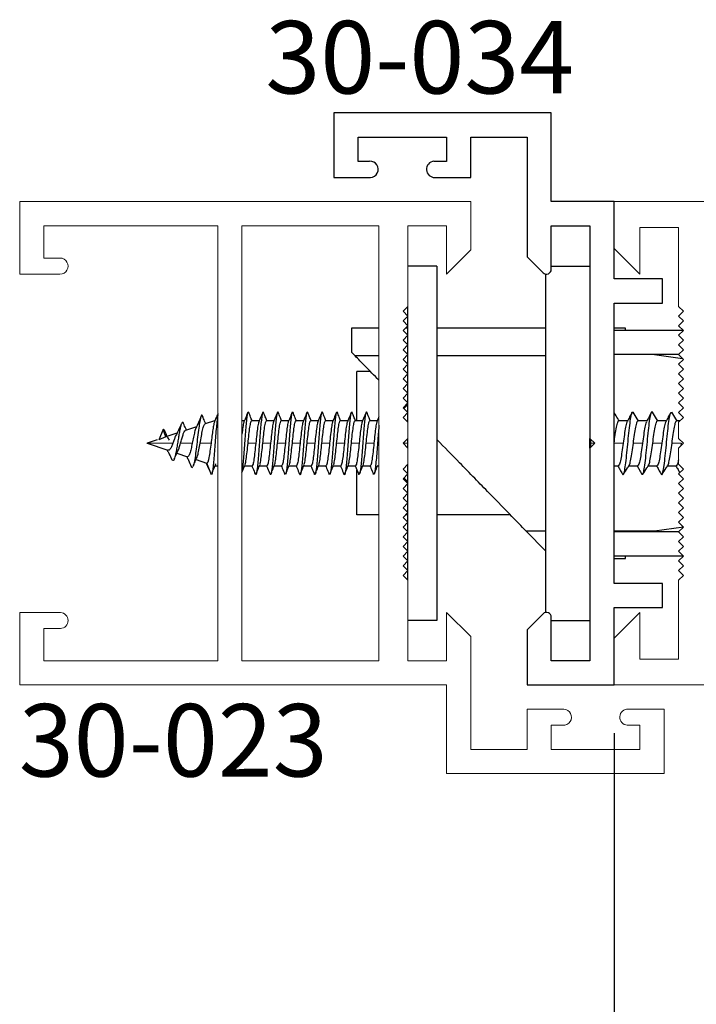
# Paper-space layout 'PG(5)' of a CAD drawing. Units: millimetres. Extents: x 10 to 205, y 4 to 287.
# Drawn here: x 122 to 136, y 201 to 221 of the extents above; entities that cross this region are included whole.
import ezdxf

# ---------------------------------------------------------------- set-up
doc = ezdxf.new("R2010")
doc.units = ezdxf.units.MM
for name, color, linetype in [('COTAS', 8, 'Continuous'), ('GHOST', 9, 'Continuous'), ('TEXTOS_EM_PORTUGUES', 7, 'Continuous')]:
    doc.layers.add(name, color=color, linetype=linetype)
doc.styles.add('SLDTEXTSTYLE0', font='TXT', dxfattribs={"width": 0.7})
doc.dimstyles.new('SLDDIMSTYLE3', dxfattribs={"dimtxt": 2.5, "dimasz": 2, "dimexe": 0, "dimexo": 0.0625, "dimtad": 1, "dimdec": 0, "dimlfac": 3, "dimrnd": 1e-09, "dimzin": 12, "dimdsep": 46, "dimtxsty": 'SLDTEXTSTYLE0', "dimsah": 1, "dimcen": 0.09, "dimadec": 0, "dimazin": 3, "dimtfac": 1, "dimtdec": 0, "dimtofl": 0, "dimtmove": 0, "dimatfit": 3, "dimfxl": 1, "dimfrac": 2, "dimtolj": 1, "dimtzin": 12, "dimarcsym": 0})

# ---------------------------------------------------------------- blocks, each defined once
blk = doc.blocks.new('_D_73')
at = {"layer": 'COTAS'}
for p, q in [((133.831, 206.481), (133.831, 180.571)), ((142.565, 200.264), (142.565, 180.571)), ((142.565, 181.571), (133.831, 181.571))]:
    blk.add_line(p, q, dxfattribs=at)
for points in [[(133.831, 181.571), (135.831, 181.221), (135.831, 181.921)], [(142.565, 181.571), (140.565, 181.921), (140.565, 181.221)]]:
    blk.add_solid(points, dxfattribs=at)
at = {"layer": 'COTAS', "insert": (136.392, 184.794), "char_height": 2.5, "attachment_point": 1, "style": 'SLDTEXTSTYLE0'}
blk.add_mtext('26', dxfattribs=at)

psp = doc.layouts.new('PG(5)')

# ---------------------------------------------------------------- linework, layer by layer
at = {"color": 7, "linetype": 'Continuous', "lineweight": 25}
for p, q in [((128.031, 219.315), (128.031, 217.981)), ((132.531, 219.315), (128.031, 219.315)), ((132.531, 217.481), (132.531, 219.315)), ((128.531, 218.814), (130.364, 218.814)), ((128.531, 218.314), (128.531, 218.814)), ((130.364, 218.814), (130.364, 218.314)), ((130.864, 218.814), (132.031, 218.814)), ((130.864, 217.981), (130.864, 218.814)), ((132.031, 218.814), (132.031, 216.34)), ((128.769, 218.314), (128.531, 218.314)), ((130.364, 218.314), (130.103, 218.314)), ((128.031, 217.981), (128.789, 217.981)), ((130.122, 217.981), (130.864, 217.981)), ((133.831, 217.481), (132.531, 217.481)), ((133.831, 215.881), (133.831, 217.481)), ((132.531, 216.981), (133.331, 216.981)), ((132.531, 216.081), (132.531, 216.981)), ((133.331, 216.981), (133.331, 212.581)), ((132.031, 216.34), (132.36, 216.01)), ((130.164, 216.148), (129.564, 216.148)), ((130.164, 216.148), (130.164, 208.814)), ((132.415, 208.98), (132.415, 215.982)), ((132.531, 216.148), (133.331, 216.148)), ((134.831, 215.881), (133.831, 215.881)), ((134.831, 215.381), (134.831, 215.881)), ((133.831, 215.381), (134.831, 215.381)), ((133.831, 209.581), (133.831, 215.381)), ((129.564, 212.914), (129.564, 215.314)), ((128.398, 214.864), (128.398, 214.364)), ((128.964, 214.864), (128.398, 214.864)), ((129.564, 214.864), (129.514, 214.864)), ((132.415, 214.864), (130.164, 214.864)), ((134.065, 214.864), (133.831, 214.864)), ((135.264, 214.814), (133.831, 214.814)), ((134.065, 214.814), (134.065, 214.864)), ((128.398, 214.364), (128.469, 214.291)), ((128.964, 214.291), (128.469, 214.291)), ((129.564, 214.291), (129.54, 214.291)), ((132.415, 214.291), (130.164, 214.291)), ((135.165, 214.314), (133.831, 214.314)), ((134.665, 214.314), (135.243, 214.235)), ((128.509, 212.948), (128.509, 213.964)), ((128.788, 213.964), (128.509, 213.964)), ((126.27, 213.115), (126.259, 213.13)), ((126.575, 213.113), (126.569, 213.13)), ((127.187, 213.115), (127.175, 213.13)), ((127.492, 213.113), (127.486, 213.13)), ((128.103, 213.114), (128.092, 213.131)), ((128.409, 213.113), (128.403, 213.13)), ((129.564, 213.281), (129.48, 213.197)), ((135.015, 213.131), (135.025, 213.111)), ((125.564, 212.948), (125.365, 212.882)), ((125.564, 212.948), (125.564, 212.934)), ((126.18, 212.948), (126.13, 212.948)), ((126.486, 212.948), (126.332, 212.948)), ((126.791, 212.948), (126.637, 212.948)), ((127.097, 212.948), (126.943, 212.948)), ((127.403, 212.948), (127.248, 212.948)), ((127.708, 212.948), (127.554, 212.948)), ((128.014, 212.948), (127.859, 212.948)), ((128.319, 212.948), (128.165, 212.948)), ((128.625, 212.948), (128.471, 212.948)), ((128.93, 212.948), (128.776, 212.948)), ((134.109, 212.948), (133.929, 212.948)), ((134.509, 212.948), (134.328, 212.948)), ((134.909, 212.948), (134.729, 212.948)), ((135.198, 212.948), (135.128, 212.948)), ((124.497, 212.767), (124.409, 212.554)), ((124.554, 212.611), (124.497, 212.767)), ((125.189, 212.823), (124.96, 212.747)), ((124.378, 212.553), (124.165, 212.481)), ((124.554, 212.611), (124.409, 212.554)), ((124.783, 212.687), (124.596, 212.625)), ((129.564, 212.381), (129.564, 212.58)), ((133.331, 212.381), (133.331, 212.581)), ((133.331, 212.581), (133.431, 212.481)), ((133.348, 212.481), (133.348, 212.565)), ((124.164, 212.481), (124.165, 212.481)), ((124.164, 212.481), (124.165, 212.481)), ((124.165, 212.48), (124.596, 212.337)), ((133.431, 212.481), (133.331, 212.381)), ((133.331, 212.381), (133.331, 207.981)), ((133.348, 212.398), (133.348, 212.481)), ((135.217, 212.481), (135.209, 212.426)), ((124.782, 212.275), (125.001, 212.202)), ((125.179, 212.142), (125.399, 212.069)), ((125.497, 211.831), (125.401, 212.069)), ((125.515, 211.878), (125.514, 211.875)), ((125.572, 212.014), (125.631, 212.014)), ((126.185, 212.014), (126.339, 212.014)), ((126.491, 212.014), (126.645, 212.014)), ((126.796, 212.014), (126.95, 212.014)), ((127.102, 212.014), (127.256, 212.014)), ((127.407, 212.014), (127.562, 212.014)), ((127.713, 212.014), (127.867, 212.014)), ((128.019, 212.014), (128.173, 212.014)), ((128.324, 212.014), (128.478, 212.014)), ((128.509, 210.998), (128.509, 211.925)), ((128.63, 212.014), (128.784, 212.014)), ((128.935, 212.014), (128.964, 212.014)), ((129.564, 209.648), (129.564, 212.048)), ((133.831, 212.014), (133.917, 212.014)), ((134.135, 212.014), (134.317, 212.014)), ((134.535, 212.014), (134.717, 212.014)), ((134.935, 212.014), (135.117, 212.014)), ((127.02, 211.834), (127.016, 211.848)), ((127.937, 211.833), (127.932, 211.848)), ((128.854, 211.833), (128.849, 211.848)), ((129.48, 211.764), (129.564, 211.681)), ((134.403, 211.852), (134.413, 211.831)), ((128.964, 210.998), (128.509, 210.998)), ((129.564, 210.998), (129.514, 210.998)), ((131.686, 210.998), (130.164, 210.998)), ((132.005, 210.671), (132.415, 210.251)), ((132.005, 210.671), (132.415, 210.671)), ((134.665, 210.664), (133.831, 210.664)), ((134.065, 210.648), (134.065, 210.664)), ((135.263, 210.747), (134.665, 210.664)), ((135.164, 210.648), (133.831, 210.648)), ((135.264, 210.148), (133.831, 210.148)), ((133.831, 210.098), (134.065, 210.098)), ((134.065, 210.098), (134.065, 210.148)), ((134.831, 209.581), (133.831, 209.581)), ((134.831, 209.081), (134.831, 209.581)), ((133.831, 209.081), (134.831, 209.081)), ((133.831, 207.481), (133.831, 209.081)), ((132.36, 208.952), (132.031, 208.622)), ((132.531, 207.981), (132.531, 208.881)), ((130.164, 208.814), (129.564, 208.814)), ((132.031, 208.622), (132.031, 207.481)), ((132.531, 208.814), (133.331, 208.814)), ((133.331, 207.981), (132.531, 207.981)), ((132.031, 207.481), (133.831, 207.481))]:
    psp.add_line(p, q, dxfattribs=at)
at = {"color": 8, "linetype": 'Continuous', "lineweight": 18}
for p, q in [((124.165, 212.481), (124.7, 212.481)), ((124.859, 212.481), (125.101, 212.481)), ((125.264, 212.481), (125.489, 212.481)), ((126.255, 212.481), (126.416, 212.481)), ((126.561, 212.481), (126.721, 212.481)), ((126.866, 212.481), (127.027, 212.481)), ((127.172, 212.481), (127.332, 212.481)), ((127.477, 212.481), (127.638, 212.481)), ((127.783, 212.481), (127.943, 212.481)), ((128.089, 212.481), (128.249, 212.481)), ((128.394, 212.481), (128.555, 212.481)), ((128.7, 212.481), (128.86, 212.481)), ((129.464, 212.481), (129.564, 212.481)), ((133.348, 212.481), (133.331, 212.481)), ((133.431, 212.481), (133.348, 212.481)), ((134.017, 212.481), (133.831, 212.481)), ((134.417, 212.481), (134.228, 212.481)), ((134.817, 212.481), (134.629, 212.481)), ((135.217, 212.481), (135.028, 212.481))]:
    psp.add_line(p, q, dxfattribs=at)
at = {"color": 7, "linetype": 'Continuous', "lineweight": 25}
for centre, radius, start, end in [((128.781, 218.148), 0.167, 272.8838, 93.9161), ((130.114, 218.148), 0.167, 93.9272, 272.8833), ((132.431, 216.081), 0.1, 225.006, 0.006), ((132.431, 208.881), 0.1, 359.9973, 135.0011)]:
    psp.add_arc(centre, radius, start, end, dxfattribs=at)
for points, knots in [([(128.964, 213.784), (128.866, 213.885), (128.674, 214.081), (128.536, 214.223), (128.469, 214.291)], [0, 0, 0, 0, 0.513497, 1, 1, 1, 1]), ([(126.252, 213.114), (126.249, 213.109), (126.242, 213.095), (126.23, 213.014), (126.216, 212.883), (126.202, 212.717), (126.188, 212.531), (126.174, 212.341), (126.16, 212.161), (126.146, 212.014), (126.136, 211.925), (126.131, 211.902), (126.13, 211.9)], [0, 0, 0, 0, 0.061929, 0.177834, 0.293733, 0.409641, 0.525554, 0.641457, 0.757357, 0.873267, 0.989178, 1, 1, 1, 1]), ([(126.252, 213.121), (126.235, 213.08), (126.208, 213.014), (126.181, 212.95), (126.171, 212.926)], [0, 0, 0, 0, 0.632124, 1, 1, 1, 1]), ([(126.338, 212.948), (126.328, 212.973), (126.305, 213.03), (126.283, 213.087), (126.27, 213.119)], [0, 0, 0, 0, 0.445536, 1, 1, 1, 1]), ([(126.557, 213.116), (126.557, 213.115), (126.551, 213.11), (126.541, 213.048), (126.527, 212.933), (126.512, 212.776), (126.498, 212.595), (126.484, 212.404), (126.47, 212.22), (126.456, 212.058), (126.442, 211.931), (126.428, 211.851), (126.415, 211.821), (126.407, 211.841), (126.404, 211.849)], [0, 0, 0, 0, 0.0170485, 0.1091644, 0.2012869, 0.2934135, 0.3855325, 0.4776489, 0.5697729, 0.6618988, 0.7540166, 0.8461338, 0.9382591, 1, 1, 1, 1]), ([(126.557, 213.12), (126.54, 213.079), (126.514, 213.014), (126.486, 212.949), (126.476, 212.925)], [0, 0, 0, 0, 0.633016, 1, 1, 1, 1]), ([(126.644, 212.948), (126.633, 212.973), (126.61, 213.031), (126.588, 213.088), (126.575, 213.12)], [0, 0, 0, 0, 0.449029, 1, 1, 1, 1]), ([(126.882, 213.115), (126.881, 213.118), (126.875, 213.14), (126.865, 213.131), (126.851, 213.081), (126.837, 212.977), (126.823, 212.832), (126.809, 212.658), (126.795, 212.469), (126.78, 212.281), (126.766, 212.11), (126.752, 211.969), (126.738, 211.873), (126.724, 211.823), (126.715, 211.836), (126.71, 211.842)], [0, 0, 0, 0, 0.0133753, 0.0958263, 0.1782829, 0.2607437, 0.3431979, 0.4256493, 0.5081073, 0.5905675, 0.6730205, 0.7554725, 0.8379317, 0.920391, 1, 1, 1, 1]), ([(126.863, 213.119), (126.846, 213.078), (126.819, 213.013), (126.792, 212.949), (126.782, 212.925)], [0, 0, 0, 0, 0.632437, 1, 1, 1, 1]), ([(126.949, 212.948), (126.939, 212.973), (126.916, 213.03), (126.894, 213.087), (126.881, 213.118)], [0, 0, 0, 0, 0.44592, 1, 1, 1, 1]), ([(127.169, 213.114), (127.166, 213.109), (127.159, 213.095), (127.147, 213.015), (127.133, 212.885), (127.119, 212.719), (127.105, 212.534), (127.091, 212.343), (127.077, 212.165), (127.063, 212.011), (127.048, 211.903), (127.039, 211.847), (127.034, 211.844), (127.034, 211.843)], [0, 0, 0, 0, 0.0543373, 0.1588373, 0.2633331, 0.367837, 0.4723444, 0.5768428, 0.6813393, 0.7858448, 0.8903512, 0.9948482, 1, 1, 1, 1]), ([(127.169, 213.121), (127.152, 213.08), (127.125, 213.014), (127.098, 212.95), (127.088, 212.926)], [0, 0, 0, 0, 0.632124, 1, 1, 1, 1]), ([(127.255, 212.948), (127.245, 212.973), (127.222, 213.03), (127.199, 213.087), (127.187, 213.119)], [0, 0, 0, 0, 0.445536, 1, 1, 1, 1]), ([(127.474, 213.116), (127.473, 213.115), (127.468, 213.11), (127.458, 213.049), (127.443, 212.935), (127.429, 212.778), (127.415, 212.598), (127.401, 212.407), (127.387, 212.223), (127.373, 212.06), (127.359, 211.932), (127.345, 211.852), (127.332, 211.821), (127.324, 211.84), (127.321, 211.848)], [0, 0, 0, 0, 0.015749, 0.107864, 0.199986, 0.292112, 0.38423, 0.476346, 0.56847, 0.660595, 0.752711, 0.844828, 0.936953, 1, 1, 1, 1]), ([(127.474, 213.12), (127.457, 213.079), (127.43, 213.014), (127.403, 212.949), (127.393, 212.925)], [0, 0, 0, 0, 0.633016, 1, 1, 1, 1]), ([(127.56, 212.948), (127.55, 212.973), (127.527, 213.031), (127.504, 213.088), (127.492, 213.12)], [0, 0, 0, 0, 0.449029, 1, 1, 1, 1]), ([(127.798, 213.115), (127.797, 213.118), (127.792, 213.14), (127.782, 213.131), (127.768, 213.082), (127.754, 212.979), (127.74, 212.834), (127.726, 212.661), (127.711, 212.472), (127.697, 212.284), (127.683, 212.112), (127.669, 211.971), (127.655, 211.874), (127.641, 211.823), (127.632, 211.836), (127.627, 211.842)], [0, 0, 0, 0, 0.0121611, 0.0946165, 0.1770778, 0.2595428, 0.342001, 0.4244568, 0.5069195, 0.5893838, 0.6718409, 0.7542974, 0.8367613, 0.9192246, 1, 1, 1, 1]), ([(127.779, 213.119), (127.762, 213.078), (127.736, 213.013), (127.709, 212.949), (127.699, 212.925)], [0, 0, 0, 0, 0.632437, 1, 1, 1, 1]), ([(127.866, 212.948), (127.856, 212.973), (127.833, 213.03), (127.811, 213.087), (127.798, 213.118)], [0, 0, 0, 0, 0.44592, 1, 1, 1, 1]), ([(128.085, 213.114), (128.083, 213.109), (128.076, 213.096), (128.064, 213.017), (128.05, 212.888), (128.036, 212.722), (128.022, 212.536), (128.008, 212.346), (127.994, 212.167), (127.979, 212.013), (127.965, 211.904), (127.956, 211.847), (127.951, 211.844), (127.95, 211.844)], [0, 0, 0, 0, 0.052842, 0.157344, 0.261842, 0.366349, 0.470858, 0.575359, 0.679858, 0.784366, 0.888875, 0.993374, 1, 1, 1, 1]), ([(128.085, 213.121), (128.069, 213.08), (128.042, 213.014), (128.015, 212.95), (128.005, 212.926)], [0, 0, 0, 0, 0.632124, 1, 1, 1, 1]), ([(128.171, 212.948), (128.161, 212.973), (128.138, 213.03), (128.116, 213.087), (128.103, 213.119)], [0, 0, 0, 0, 0.445536, 1, 1, 1, 1]), ([(128.391, 213.116), (128.39, 213.116), (128.385, 213.111), (128.374, 213.05), (128.36, 212.937), (128.346, 212.78), (128.332, 212.6), (128.318, 212.41), (128.304, 212.225), (128.29, 212.062), (128.276, 211.934), (128.262, 211.853), (128.249, 211.821), (128.241, 211.84), (128.238, 211.848)], [0, 0, 0, 0, 0.01445, 0.106564, 0.198686, 0.290811, 0.382928, 0.475043, 0.567167, 0.659291, 0.751407, 0.843523, 0.935648, 1, 1, 1, 1]), ([(128.391, 213.12), (128.374, 213.079), (128.347, 213.014), (128.32, 212.949), (128.31, 212.925)], [0, 0, 0, 0, 0.6330163, 1, 1, 1, 1]), ([(128.477, 212.948), (128.467, 212.973), (128.444, 213.031), (128.421, 213.088), (128.409, 213.12)], [0, 0, 0, 0, 0.4490288, 1, 1, 1, 1]), ([(128.715, 213.115), (128.714, 213.118), (128.709, 213.14), (128.699, 213.131), (128.685, 213.084), (128.671, 212.98), (128.657, 212.837), (128.642, 212.663), (128.628, 212.474), (128.614, 212.286), (128.6, 212.114), (128.586, 211.973), (128.572, 211.875), (128.558, 211.823), (128.548, 211.835), (128.544, 211.841)], [0, 0, 0, 0, 0.010945, 0.093405, 0.175871, 0.25834, 0.340803, 0.423263, 0.505731, 0.588199, 0.670661, 0.753122, 0.83559, 0.918058, 1, 1, 1, 1]), ([(128.696, 213.119), (128.679, 213.078), (128.652, 213.013), (128.625, 212.949), (128.615, 212.925)], [0, 0, 0, 0, 0.632437, 1, 1, 1, 1]), ([(128.782, 212.948), (128.772, 212.973), (128.75, 213.03), (128.727, 213.087), (128.715, 213.118)], [0, 0, 0, 0, 0.44592, 1, 1, 1, 1]), ([(133.935, 212.948), (133.927, 212.962), (133.891, 213.017), (133.857, 213.072), (133.831, 213.113)], [0, 0, 0, 0, 0.253936, 1, 1, 1, 1]), ([(134.003, 211.85), (134.008, 211.841), (134.022, 211.818), (134.043, 211.884), (134.066, 212.023), (134.089, 212.225), (134.112, 212.459), (134.136, 212.697), (134.159, 212.907), (134.182, 213.059), (134.204, 213.14), (134.219, 213.124), (134.225, 213.117)], [0, 0, 0, 0, 0.0778127, 0.1817837, 0.2857565, 0.3897302, 0.4937038, 0.5976762, 0.7016468, 0.8056155, 0.9095825, 1, 1, 1, 1]), ([(134.202, 213.119), (134.185, 213.088), (134.151, 213.025), (134.117, 212.962), (134.1, 212.93)], [0, 0, 0, 0, 0.501431, 1, 1, 1, 1]), ([(134.335, 212.948), (134.327, 212.961), (134.29, 213.019), (134.253, 213.077), (134.225, 213.122)], [0, 0, 0, 0, 0.231702, 1, 1, 1, 1]), ([(134.424, 211.849), (134.428, 211.854), (134.44, 211.867), (134.46, 211.98), (134.483, 212.164), (134.506, 212.393), (134.529, 212.633), (134.552, 212.853), (134.576, 213.026), (134.599, 213.119), (134.615, 213.149), (134.623, 213.122), (134.624, 213.12)], [0, 0, 0, 0, 0.0611007, 0.1770848, 0.2930669, 0.4090468, 0.5250251, 0.6410025, 0.7569797, 0.8729576, 0.9889369, 1, 1, 1, 1]), ([(134.604, 213.121), (134.587, 213.09), (134.552, 213.027), (134.518, 212.964), (134.501, 212.933)], [0, 0, 0, 0, 0.501338, 1, 1, 1, 1]), ([(134.735, 212.948), (134.727, 212.962), (134.689, 213.02), (134.652, 213.079), (134.624, 213.124)], [0, 0, 0, 0, 0.237144, 1, 1, 1, 1]), ([(134.802, 211.85), (134.804, 211.845), (134.813, 211.814), (134.83, 211.841), (134.853, 211.935), (134.877, 212.108), (134.9, 212.327), (134.923, 212.567), (134.946, 212.797), (134.969, 212.98), (134.988, 213.091), (134.999, 213.105), (135.002, 213.109)], [0, 0, 0, 0, 0.024219, 0.139902, 0.255584, 0.371265, 0.486947, 0.60263, 0.718314, 0.834, 0.949689, 1, 1, 1, 1]), ([(135.003, 213.119), (134.985, 213.088), (134.951, 213.025), (134.917, 212.962), (134.9, 212.931)], [0, 0, 0, 0, 0.501476, 1, 1, 1, 1]), ([(135.135, 212.948), (135.127, 212.961), (135.09, 213.019), (135.053, 213.077), (135.025, 213.122)], [0, 0, 0, 0, 0.233594, 1, 1, 1, 1]), ([(124.922, 212.886), (124.921, 212.889), (124.914, 212.909), (124.902, 212.919), (124.891, 212.906), (124.886, 212.901)], [0, 0, 0, 0, 0.089744, 0.586443, 1, 1, 1, 1]), ([(125.317, 213.023), (125.315, 213.034), (125.302, 213.085), (125.278, 213.043), (125.25, 212.907), (125.224, 212.709), (125.2, 212.509), (125.177, 212.31), (125.153, 212.143), (125.134, 212.037), (125.123, 212.015), (125.12, 212.009)], [0, 0, 0, 0, 0.042909, 0.20824, 0.370353, 0.490343, 0.608501, 0.724848, 0.839393, 0.952115, 1, 1, 1, 1]), ([(125.283, 213.039), (125.265, 212.996), (125.229, 212.912), (125.192, 212.829), (125.173, 212.788)], [0, 0, 0, 0, 0.507656, 1, 1, 1, 1]), ([(125.379, 212.886), (125.372, 212.904), (125.351, 212.954), (125.33, 213.004), (125.317, 213.037)], [0, 0, 0, 0, 0.360601, 1, 1, 1, 1]), ([(125.564, 212.934), (125.557, 212.915), (125.545, 212.877), (125.526, 212.765), (125.508, 212.63), (125.495, 212.53), (125.489, 212.481)], [0, 0, 0, 0, 0.255043, 0.506723, 0.755042, 1, 1, 1, 1]), ([(125.631, 213.076), (125.628, 213.066), (125.621, 213.034), (125.61, 212.928), (125.596, 212.774), (125.581, 212.592), (125.567, 212.402), (125.553, 212.218), (125.539, 212.056), (125.525, 211.93), (125.511, 211.847), (125.502, 211.836), (125.497, 211.831)], [0, 0, 0, 0, 0.051932, 0.157274, 0.262621, 0.367959, 0.473294, 0.578638, 0.683989, 0.78929, 0.894733, 1, 1, 1, 1]), ([(125.631, 213.096), (125.617, 213.063), (125.594, 213.008), (125.571, 212.953), (125.562, 212.931)], [0, 0, 0, 0, 0.600612, 1, 1, 1, 1]), ([(126.174, 212.924), (126.172, 212.921), (126.163, 212.909), (126.149, 212.82), (126.136, 212.718), (126.13, 212.668)], [0, 0, 0, 0, 0.152131, 0.588142, 1, 1, 1, 1]), ([(126.479, 212.924), (126.477, 212.921), (126.469, 212.908), (126.454, 212.816), (126.435, 212.665), (126.422, 212.542), (126.416, 212.481)], [0, 0, 0, 0, 0.098835, 0.399223, 0.699612, 1, 1, 1, 1]), ([(126.785, 212.924), (126.783, 212.921), (126.774, 212.908), (126.759, 212.816), (126.74, 212.665), (126.728, 212.542), (126.721, 212.481)], [0, 0, 0, 0, 0.099494, 0.399662, 0.699831, 1, 1, 1, 1]), ([(127.091, 212.924), (127.089, 212.921), (127.08, 212.909), (127.065, 212.817), (127.046, 212.665), (127.033, 212.542), (127.027, 212.481)], [0, 0, 0, 0, 0.104187, 0.402792, 0.701396, 1, 1, 1, 1]), ([(127.396, 212.924), (127.394, 212.921), (127.385, 212.908), (127.371, 212.816), (127.351, 212.665), (127.339, 212.542), (127.332, 212.481)], [0, 0, 0, 0, 0.0988346, 0.3992231, 0.6996115, 1, 1, 1, 1]), ([(127.702, 212.924), (127.699, 212.921), (127.691, 212.908), (127.676, 212.816), (127.657, 212.665), (127.644, 212.542), (127.638, 212.481)], [0, 0, 0, 0, 0.099494, 0.399662, 0.699831, 1, 1, 1, 1]), ([(128.007, 212.924), (128.005, 212.921), (127.997, 212.909), (127.982, 212.817), (127.963, 212.665), (127.95, 212.542), (127.943, 212.481)], [0, 0, 0, 0, 0.104187, 0.402792, 0.701396, 1, 1, 1, 1]), ([(128.313, 212.924), (128.311, 212.921), (128.302, 212.908), (128.287, 212.816), (128.268, 212.665), (128.255, 212.542), (128.249, 212.481)], [0, 0, 0, 0, 0.098835, 0.399223, 0.699612, 1, 1, 1, 1]), ([(128.618, 212.924), (128.616, 212.921), (128.608, 212.908), (128.593, 212.816), (128.574, 212.665), (128.561, 212.542), (128.555, 212.481)], [0, 0, 0, 0, 0.099494, 0.399662, 0.699831, 1, 1, 1, 1]), ([(128.924, 212.924), (128.922, 212.921), (128.913, 212.909), (128.898, 212.817), (128.879, 212.665), (128.867, 212.542), (128.86, 212.481)], [0, 0, 0, 0, 0.104187, 0.402791, 0.701396, 1, 1, 1, 1]), ([(128.964, 213.029), (128.96, 213.018), (128.946, 212.984), (128.931, 212.95), (128.921, 212.926)], [0, 0, 0, 0, 0.304016, 1, 1, 1, 1]), ([(134.101, 212.925), (134.098, 212.921), (134.087, 212.909), (134.067, 212.817), (134.042, 212.665), (134.025, 212.542), (134.017, 212.481)], [0, 0, 0, 0, 0.104988, 0.403325, 0.701663, 1, 1, 1, 1]), ([(134.502, 212.927), (134.499, 212.923), (134.487, 212.91), (134.467, 212.817), (134.442, 212.665), (134.425, 212.542), (134.417, 212.481)], [0, 0, 0, 0, 0.119694, 0.41313, 0.706565, 1, 1, 1, 1]), ([(134.901, 212.925), (134.898, 212.921), (134.887, 212.909), (134.867, 212.817), (134.842, 212.665), (134.825, 212.542), (134.817, 212.481)], [0, 0, 0, 0, 0.106173, 0.404115, 0.702058, 1, 1, 1, 1]), ([(124.544, 212.703), (124.54, 212.714), (124.53, 212.743), (124.515, 212.766), (124.503, 212.767), (124.497, 212.767)], [0, 0, 0, 0, 0.2579832, 0.6327929, 1, 1, 1, 1]), ([(124.631, 212.545), (124.616, 212.568), (124.586, 212.614), (124.558, 212.674), (124.544, 212.705)], [0, 0, 0, 0, 0.490252, 1, 1, 1, 1]), ([(124.878, 212.884), (124.874, 212.875), (124.864, 212.852), (124.849, 212.784), (124.831, 212.691), (124.813, 212.585), (124.796, 212.474), (124.778, 212.367), (124.761, 212.272), (124.743, 212.196), (124.726, 212.144), (124.708, 212.119), (124.691, 212.12), (124.68, 212.142), (124.675, 212.152)], [0, 0, 0, 0, 0.065327, 0.158117, 0.249509, 0.339533, 0.428153, 0.515408, 0.601264, 0.685747, 0.768844, 0.850556, 0.930898, 1, 1, 1, 1]), ([(124.878, 212.888), (124.858, 212.842), (124.82, 212.754), (124.777, 212.674), (124.756, 212.635)], [0, 0, 0, 0, 0.518491, 1, 1, 1, 1]), ([(124.859, 212.481), (124.867, 212.512), (124.885, 212.576), (124.91, 212.661), (124.935, 212.727), (124.952, 212.74), (124.96, 212.747)], [0, 0, 0, 0, 0.238166, 0.484209, 0.738147, 1, 1, 1, 1]), ([(124.98, 212.753), (124.975, 212.764), (124.955, 212.808), (124.936, 212.854), (124.922, 212.888)], [0, 0, 0, 0, 0.250496, 1, 1, 1, 1]), ([(125.177, 212.795), (125.177, 212.794), (125.168, 212.783), (125.151, 212.717), (125.126, 212.608), (125.109, 212.523), (125.101, 212.481)], [0, 0, 0, 0, 0.026174, 0.358716, 0.683322, 1, 1, 1, 1]), ([(125.264, 212.481), (125.273, 212.53), (125.29, 212.629), (125.315, 212.759), (125.34, 212.856), (125.357, 212.873), (125.365, 212.882)], [0, 0, 0, 0, 0.2420149, 0.4893507, 0.7420113, 1, 1, 1, 1]), ([(128.964, 212.852), (128.96, 212.809), (128.952, 212.714), (128.939, 212.538), (128.925, 212.349), (128.91, 212.17), (128.896, 212.015), (128.882, 211.906), (128.872, 211.848), (128.867, 211.844), (128.867, 211.844)], [0, 0, 0, 0, 0.11688, 0.262197, 0.407501, 0.552804, 0.69812, 0.843435, 0.988737, 1, 1, 1, 1]), ([(124.767, 212.653), (124.761, 212.642), (124.748, 212.617), (124.725, 212.554), (124.708, 212.505), (124.7, 212.481)], [0, 0, 0, 0, 0.26079, 0.637726, 1, 1, 1, 1]), ([(132.005, 210.671), (131.914, 210.764), (131.708, 210.975), (131.226, 211.468), (130.692, 212.016), (130.32, 212.396), (130.164, 212.556)], [0, 0, 0, 0, 0.207223, 0.467654, 0.776289, 1, 1, 1, 1]), ([(124.576, 212.343), (124.587, 212.326), (124.609, 212.289), (124.642, 212.222), (124.664, 212.175), (124.675, 212.151)], [0, 0, 0, 0, 0.289215, 0.632189, 1, 1, 1, 1]), ([(124.7, 212.481), (124.695, 212.468), (124.685, 212.443), (124.671, 212.407), (124.654, 212.375), (124.638, 212.351), (124.623, 212.339), (124.613, 212.335), (124.605, 212.334), (124.6, 212.337), (124.596, 212.339)], [0, 0, 0, 0, 0.157636, 0.290471, 0.456149, 0.639296, 0.774543, 0.865064, 0.913029, 1, 1, 1, 1]), ([(124.726, 212.149), (124.741, 212.184), (124.77, 212.252), (124.802, 212.316), (124.817, 212.346)], [0, 0, 0, 0, 0.515128, 1, 1, 1, 1]), ([(124.809, 212.331), (124.817, 212.351), (124.834, 212.393), (124.85, 212.451), (124.859, 212.481)], [0, 0, 0, 0, 0.48242, 1, 1, 1, 1]), ([(125.101, 212.481), (125.093, 212.441), (125.076, 212.362), (125.051, 212.267), (125.026, 212.206), (125.009, 212.203), (125.001, 212.202)], [0, 0, 0, 0, 0.260023, 0.513358, 0.760014, 1, 1, 1, 1]), ([(125.197, 212.189), (125.202, 212.202), (125.217, 212.236), (125.239, 212.342), (125.256, 212.434), (125.264, 212.481)], [0, 0, 0, 0, 0.240824, 0.616101, 1, 1, 1, 1]), ([(125.489, 212.481), (125.482, 212.426), (125.468, 212.317), (125.451, 212.208), (125.441, 212.157), (125.437, 212.142), (125.436, 212.137), (125.433, 212.125), (125.429, 212.113), (125.426, 212.102), (125.425, 212.099), (125.425, 212.098), (125.425, 212.098), (125.421, 212.088), (125.414, 212.071), (125.405, 212.07), (125.401, 212.069)], [0, 0, 0, 0, 0.251223, 0.498465, 0.589001, 0.613159, 0.622093, 0.623325, 0.716785, 0.740497, 0.746631, 0.748269, 0.748873, 0.748955, 0.873712, 1, 1, 1, 1]), ([(126.191, 212.037), (126.193, 212.04), (126.202, 212.053), (126.217, 212.145), (126.236, 212.297), (126.249, 212.42), (126.255, 212.481)], [0, 0, 0, 0, 0.1072513, 0.4048342, 0.7024171, 1, 1, 1, 1]), ([(126.497, 212.038), (126.499, 212.041), (126.508, 212.053), (126.523, 212.145), (126.542, 212.297), (126.554, 212.42), (126.561, 212.481)], [0, 0, 0, 0, 0.101364, 0.400909, 0.700455, 1, 1, 1, 1]), ([(126.803, 212.038), (126.805, 212.041), (126.813, 212.053), (126.828, 212.145), (126.847, 212.297), (126.86, 212.42), (126.866, 212.481)], [0, 0, 0, 0, 0.101307, 0.400871, 0.700436, 1, 1, 1, 1]), ([(127.108, 212.037), (127.11, 212.04), (127.119, 212.053), (127.134, 212.145), (127.153, 212.297), (127.166, 212.42), (127.172, 212.481)], [0, 0, 0, 0, 0.1072513, 0.4048342, 0.7024171, 1, 1, 1, 1]), ([(127.414, 212.038), (127.416, 212.041), (127.424, 212.053), (127.439, 212.145), (127.458, 212.297), (127.471, 212.42), (127.477, 212.481)], [0, 0, 0, 0, 0.1013637, 0.4009091, 0.7004546, 1, 1, 1, 1]), ([(127.719, 212.038), (127.721, 212.041), (127.73, 212.053), (127.745, 212.145), (127.764, 212.297), (127.777, 212.42), (127.783, 212.481)], [0, 0, 0, 0, 0.101307, 0.400871, 0.700436, 1, 1, 1, 1]), ([(128.024, 212.037), (128.027, 212.04), (128.035, 212.053), (128.05, 212.145), (128.069, 212.297), (128.082, 212.42), (128.089, 212.481)], [0, 0, 0, 0, 0.107251, 0.404834, 0.702417, 1, 1, 1, 1]), ([(128.33, 212.038), (128.333, 212.041), (128.341, 212.053), (128.356, 212.145), (128.375, 212.297), (128.388, 212.42), (128.394, 212.481)], [0, 0, 0, 0, 0.101364, 0.400909, 0.700455, 1, 1, 1, 1]), ([(128.636, 212.038), (128.638, 212.041), (128.647, 212.053), (128.661, 212.145), (128.681, 212.297), (128.693, 212.42), (128.7, 212.481)], [0, 0, 0, 0, 0.101307, 0.400871, 0.700436, 1, 1, 1, 1]), ([(134.143, 212.035), (134.147, 212.039), (134.158, 212.051), (134.178, 212.145), (134.203, 212.297), (134.22, 212.42), (134.228, 212.481)], [0, 0, 0, 0, 0.120368, 0.413579, 0.706789, 1, 1, 1, 1]), ([(134.542, 212.034), (134.546, 212.038), (134.558, 212.051), (134.579, 212.145), (134.604, 212.297), (134.62, 212.42), (134.629, 212.481)], [0, 0, 0, 0, 0.128556, 0.419038, 0.709519, 1, 1, 1, 1]), ([(134.943, 212.035), (134.947, 212.039), (134.958, 212.052), (134.978, 212.145), (135.003, 212.297), (135.02, 212.42), (135.028, 212.481)], [0, 0, 0, 0, 0.118478, 0.412318, 0.706159, 1, 1, 1, 1]), ([(124.987, 212.206), (124.999, 212.181), (125.032, 212.113), (125.062, 212.043), (125.08, 211.999)], [0, 0, 0, 0, 0.3789063, 1, 1, 1, 1]), ([(125.119, 212), (125.133, 212.033), (125.16, 212.099), (125.188, 212.164), (125.202, 212.195)], [0, 0, 0, 0, 0.507223, 1, 1, 1, 1]), ([(135.164, 212.14), (135.157, 212.105), (135.141, 212.032), (135.125, 212.02), (135.117, 212.014)], [0, 0, 0, 0, 0.470537, 1, 1, 1, 1]), ([(125.106, 211.979), (125.098, 211.974), (125.09, 211.969), (125.081, 211.999), (125.08, 212.002)], [0, 0, 0, 0, 0.902788, 1, 1, 1, 1]), ([(125.389, 212.073), (125.401, 212.044), (125.43, 211.979), (125.459, 211.912), (125.476, 211.874)], [0, 0, 0, 0, 0.429945, 1, 1, 1, 1]), ([(125.515, 211.876), (125.527, 211.906), (125.552, 211.966), (125.576, 212.025), (125.588, 212.054)], [0, 0, 0, 0, 0.500417, 1, 1, 1, 1]), ([(125.568, 212.014), (125.574, 212.015), (125.581, 212.016), (125.587, 212.051), (125.587, 212.052)], [0, 0, 0, 0, 0.972896, 1, 1, 1, 1]), ([(126.13, 211.876), (126.138, 211.896), (126.159, 211.948), (126.179, 212), (126.192, 212.031)], [0, 0, 0, 0, 0.393789, 1, 1, 1, 1]), ([(126.333, 212.014), (126.34, 211.998), (126.364, 211.941), (126.387, 211.884), (126.404, 211.842)], [0, 0, 0, 0, 0.284285, 1, 1, 1, 1]), ([(126.423, 211.844), (126.436, 211.875), (126.46, 211.938), (126.485, 212.001), (126.498, 212.032)], [0, 0, 0, 0, 0.501531, 1, 1, 1, 1]), ([(126.639, 212.014), (126.646, 211.998), (126.67, 211.94), (126.694, 211.882), (126.71, 211.841)], [0, 0, 0, 0, 0.287725, 1, 1, 1, 1]), ([(126.728, 211.843), (126.741, 211.874), (126.766, 211.938), (126.791, 212.001), (126.804, 212.032)], [0, 0, 0, 0, 0.501831, 1, 1, 1, 1]), ([(126.944, 212.014), (126.951, 211.998), (126.975, 211.941), (126.999, 211.883), (127.016, 211.842)], [0, 0, 0, 0, 0.283779, 1, 1, 1, 1]), ([(127.034, 211.842), (127.046, 211.874), (127.071, 211.937), (127.096, 212), (127.109, 212.031)], [0, 0, 0, 0, 0.501666, 1, 1, 1, 1]), ([(127.25, 212.014), (127.257, 211.998), (127.281, 211.941), (127.304, 211.884), (127.321, 211.842)], [0, 0, 0, 0, 0.284285, 1, 1, 1, 1]), ([(127.34, 211.844), (127.352, 211.875), (127.377, 211.938), (127.402, 212.001), (127.415, 212.032)], [0, 0, 0, 0, 0.501531, 1, 1, 1, 1]), ([(127.555, 212.014), (127.562, 211.998), (127.586, 211.94), (127.61, 211.882), (127.627, 211.841)], [0, 0, 0, 0, 0.287725, 1, 1, 1, 1]), ([(127.645, 211.843), (127.658, 211.874), (127.682, 211.938), (127.708, 212.001), (127.72, 212.032)], [0, 0, 0, 0, 0.501831, 1, 1, 1, 1]), ([(127.861, 212.014), (127.868, 211.998), (127.892, 211.941), (127.915, 211.883), (127.932, 211.842)], [0, 0, 0, 0, 0.283779, 1, 1, 1, 1]), ([(127.95, 211.842), (127.963, 211.874), (127.988, 211.937), (128.013, 212), (128.025, 212.031)], [0, 0, 0, 0, 0.501666, 1, 1, 1, 1]), ([(128.166, 212.014), (128.173, 211.998), (128.197, 211.941), (128.221, 211.884), (128.238, 211.842)], [0, 0, 0, 0, 0.284285, 1, 1, 1, 1]), ([(128.256, 211.844), (128.269, 211.875), (128.294, 211.938), (128.319, 212.001), (128.331, 212.032)], [0, 0, 0, 0, 0.5015311, 1, 1, 1, 1]), ([(128.472, 212.014), (128.479, 211.998), (128.503, 211.94), (128.527, 211.882), (128.544, 211.841)], [0, 0, 0, 0, 0.287725, 1, 1, 1, 1]), ([(128.562, 211.843), (128.574, 211.874), (128.599, 211.938), (128.624, 212.001), (128.637, 212.032)], [0, 0, 0, 0, 0.501831, 1, 1, 1, 1]), ([(128.778, 212.014), (128.784, 211.998), (128.808, 211.941), (128.832, 211.883), (128.849, 211.842)], [0, 0, 0, 0, 0.2837786, 1, 1, 1, 1]), ([(128.867, 211.842), (128.879, 211.874), (128.904, 211.937), (128.929, 212), (128.942, 212.031)], [0, 0, 0, 0, 0.501666, 1, 1, 1, 1]), ([(133.909, 212.014), (133.923, 211.988), (133.955, 211.931), (133.986, 211.874), (134.003, 211.842)], [0, 0, 0, 0, 0.453958, 1, 1, 1, 1]), ([(134.025, 211.839), (134.053, 211.884), (134.093, 211.949), (134.135, 212.013), (134.147, 212.033)], [0, 0, 0, 0, 0.693408, 1, 1, 1, 1]), ([(134.309, 212.014), (134.323, 211.988), (134.355, 211.931), (134.386, 211.873), (134.403, 211.841)], [0, 0, 0, 0, 0.4522363, 1, 1, 1, 1]), ([(134.424, 211.838), (134.452, 211.883), (134.493, 211.948), (134.534, 212.012), (134.546, 212.032)], [0, 0, 0, 0, 0.692434, 1, 1, 1, 1]), ([(134.709, 212.014), (134.723, 211.989), (134.754, 211.932), (134.785, 211.874), (134.802, 211.843)], [0, 0, 0, 0, 0.451518, 1, 1, 1, 1]), ([(134.825, 211.839), (134.853, 211.884), (134.894, 211.949), (134.935, 212.013), (134.947, 212.033)], [0, 0, 0, 0, 0.693452, 1, 1, 1, 1]), ([(135.109, 212.014), (135.123, 211.988), (135.15, 211.94), (135.176, 211.892), (135.187, 211.87)], [0, 0, 0, 0, 0.54635, 1, 1, 1, 1])]:
    psp.add_open_spline(points, degree=3, knots=knots, dxfattribs=at)
for points in [[(126.255, 212.481), (126.262, 212.542), (126.274, 212.664), (126.293, 212.819), (126.313, 212.927), (126.325, 212.941), (126.332, 212.948)], [(126.561, 212.481), (126.567, 212.542), (126.58, 212.664), (126.599, 212.819), (126.618, 212.927), (126.631, 212.941), (126.637, 212.948)], [(126.866, 212.481), (126.873, 212.542), (126.885, 212.664), (126.905, 212.819), (126.924, 212.927), (126.936, 212.941), (126.943, 212.948)], [(127.172, 212.481), (127.178, 212.542), (127.191, 212.664), (127.21, 212.819), (127.229, 212.927), (127.242, 212.941), (127.248, 212.948)], [(127.477, 212.481), (127.484, 212.542), (127.497, 212.664), (127.516, 212.819), (127.535, 212.927), (127.547, 212.941), (127.554, 212.948)], [(127.783, 212.481), (127.789, 212.542), (127.802, 212.664), (127.821, 212.819), (127.84, 212.927), (127.853, 212.941), (127.859, 212.948)], [(128.089, 212.481), (128.095, 212.542), (128.108, 212.664), (128.127, 212.819), (128.146, 212.927), (128.159, 212.941), (128.165, 212.948)], [(128.394, 212.481), (128.4, 212.542), (128.413, 212.664), (128.432, 212.819), (128.451, 212.927), (128.464, 212.941), (128.471, 212.948)], [(128.7, 212.481), (128.706, 212.542), (128.719, 212.664), (128.738, 212.819), (128.757, 212.927), (128.77, 212.941), (128.776, 212.948)], [(133.829, 212.481), (133.837, 212.542), (133.854, 212.664), (133.879, 212.819), (133.904, 212.927), (133.92, 212.941), (133.929, 212.948)], [(134.228, 212.481), (134.237, 212.542), (134.253, 212.664), (134.278, 212.819), (134.303, 212.927), (134.32, 212.941), (134.328, 212.948)], [(134.629, 212.481), (134.637, 212.542), (134.654, 212.664), (134.679, 212.819), (134.704, 212.927), (134.72, 212.941), (134.729, 212.948)], [(135.028, 212.481), (135.037, 212.542), (135.053, 212.664), (135.078, 212.819), (135.103, 212.927), (135.12, 212.941), (135.128, 212.948)], [(126.416, 212.481), (126.409, 212.42), (126.397, 212.297), (126.378, 212.143), (126.358, 212.035), (126.346, 212.021), (126.339, 212.014)], [(126.721, 212.481), (126.715, 212.42), (126.702, 212.297), (126.683, 212.143), (126.664, 212.035), (126.651, 212.021), (126.645, 212.014)], [(127.027, 212.481), (127.02, 212.42), (127.008, 212.297), (126.989, 212.143), (126.97, 212.035), (126.957, 212.021), (126.95, 212.014)], [(127.332, 212.481), (127.326, 212.42), (127.313, 212.297), (127.294, 212.143), (127.275, 212.035), (127.262, 212.021), (127.256, 212.014)], [(127.638, 212.481), (127.632, 212.42), (127.619, 212.297), (127.6, 212.143), (127.581, 212.035), (127.568, 212.021), (127.562, 212.014)], [(127.943, 212.481), (127.937, 212.42), (127.924, 212.297), (127.905, 212.143), (127.886, 212.035), (127.873, 212.021), (127.867, 212.014)], [(128.249, 212.481), (128.243, 212.42), (128.23, 212.297), (128.211, 212.143), (128.192, 212.035), (128.179, 212.021), (128.173, 212.014)], [(128.555, 212.481), (128.548, 212.42), (128.535, 212.297), (128.516, 212.143), (128.497, 212.035), (128.485, 212.021), (128.478, 212.014)], [(128.86, 212.481), (128.854, 212.42), (128.841, 212.297), (128.822, 212.143), (128.803, 212.035), (128.79, 212.021), (128.784, 212.014)], [(134.017, 212.481), (134.009, 212.42), (133.992, 212.297), (133.967, 212.143), (133.942, 212.035), (133.925, 212.021), (133.917, 212.014)], [(134.417, 212.481), (134.409, 212.42), (134.392, 212.297), (134.367, 212.143), (134.342, 212.035), (134.325, 212.021), (134.317, 212.014)], [(134.817, 212.481), (134.809, 212.42), (134.792, 212.297), (134.767, 212.143), (134.742, 212.035), (134.725, 212.021), (134.717, 212.014)]]:
    psp.add_open_spline(points, degree=3, dxfattribs=at)
at = {"layer": 'GHOST', "linetype": 'Continuous', "lineweight": 18}
for p, q in [((121.53, 217.481), (121.53, 215.981)), ((130.864, 217.481), (121.53, 217.481)), ((130.864, 216.481), (130.864, 217.481)), ((133.831, 217.481), (133.831, 216.514)), ((153.831, 217.481), (133.831, 217.481)), ((122.031, 216.981), (125.631, 216.981)), ((122.031, 216.314), (122.031, 216.981)), ((125.631, 216.981), (125.631, 207.98)), ((126.13, 216.981), (126.13, 207.98)), ((128.964, 216.981), (126.13, 216.981)), ((128.964, 207.98), (128.964, 216.981)), ((129.564, 216.981), (130.364, 216.981)), ((129.564, 215.314), (129.564, 216.981)), ((130.364, 216.981), (130.364, 215.981)), ((134.364, 216.948), (135.164, 216.948)), ((134.364, 215.981), (134.364, 216.948)), ((135.164, 216.948), (135.164, 215.313)), ((130.364, 215.981), (130.864, 216.481)), ((133.831, 216.514), (134.364, 215.981)), ((122.363, 216.314), (122.031, 216.314)), ((122.363, 216.314), (122.363, 216.314)), ((121.53, 215.981), (122.363, 215.981)), ((122.363, 215.981), (122.363, 215.981)), ((129.464, 215.214), (129.564, 215.314)), ((129.564, 215.114), (129.464, 215.214)), ((135.164, 215.313), (135.264, 215.214)), ((135.264, 215.214), (135.164, 215.114)), ((129.464, 215.014), (129.564, 215.114)), ((129.564, 214.914), (129.464, 215.014)), ((135.164, 215.114), (135.264, 215.014)), ((135.264, 215.014), (135.164, 214.914)), ((129.464, 214.814), (129.564, 214.914)), ((129.564, 214.714), (129.464, 214.814)), ((135.164, 214.914), (135.264, 214.814)), ((135.264, 214.814), (135.164, 214.714)), ((129.464, 214.614), (129.564, 214.714)), ((129.564, 214.514), (129.464, 214.614)), ((135.164, 214.714), (135.264, 214.614)), ((135.264, 214.614), (135.164, 214.514)), ((129.464, 214.414), (129.564, 214.514)), ((129.564, 214.314), (129.464, 214.414)), ((135.164, 214.514), (135.264, 214.413)), ((135.264, 214.413), (135.164, 214.314)), ((129.464, 214.214), (129.564, 214.314)), ((129.564, 214.114), (129.464, 214.214)), ((135.164, 214.314), (135.264, 214.214)), ((135.264, 214.214), (135.164, 214.114)), ((129.464, 214.014), (129.564, 214.114)), ((129.564, 213.914), (129.464, 214.014)), ((129.464, 213.814), (129.564, 213.914)), ((135.164, 214.114), (135.264, 214.014)), ((135.264, 214.014), (135.164, 213.914)), ((135.164, 213.914), (135.264, 213.814)), ((129.564, 213.714), (129.464, 213.814)), ((129.464, 213.614), (129.564, 213.714)), ((135.264, 213.814), (135.164, 213.714)), ((135.164, 213.714), (135.264, 213.614)), ((129.564, 213.514), (129.464, 213.614)), ((129.464, 213.414), (129.564, 213.514)), ((135.264, 213.614), (135.164, 213.514)), ((135.164, 213.514), (135.264, 213.414)), ((129.564, 213.314), (129.464, 213.414)), ((129.464, 213.214), (129.564, 213.314)), ((135.264, 213.414), (135.164, 213.314)), ((135.164, 213.314), (135.264, 213.214)), ((129.564, 213.114), (129.464, 213.214)), ((129.464, 213.014), (129.564, 213.114)), ((135.264, 213.214), (135.164, 213.114)), ((135.164, 213.114), (135.264, 213.014)), ((129.564, 212.914), (129.464, 213.014)), ((129.564, 212.58), (129.564, 212.914)), ((135.264, 213.014), (135.164, 212.914)), ((135.164, 212.914), (135.164, 212.58)), ((129.464, 212.481), (129.564, 212.58)), ((135.164, 212.58), (135.264, 212.481)), ((129.564, 212.381), (129.464, 212.481)), ((129.564, 212.048), (129.564, 212.381)), ((135.264, 212.481), (135.164, 212.381)), ((135.164, 212.381), (135.164, 212.047)), ((129.464, 211.947), (129.564, 212.048)), ((129.564, 211.847), (129.464, 211.947)), ((135.164, 212.047), (135.264, 211.947)), ((135.264, 211.947), (135.164, 211.847)), ((129.464, 211.747), (129.564, 211.847)), ((129.564, 211.647), (129.464, 211.747)), ((135.164, 211.847), (135.264, 211.747)), ((135.264, 211.747), (135.164, 211.647)), ((129.464, 211.547), (129.564, 211.647)), ((129.564, 211.448), (129.464, 211.547)), ((135.164, 211.647), (135.264, 211.548)), ((135.264, 211.548), (135.164, 211.448)), ((129.464, 211.348), (129.564, 211.448)), ((129.564, 211.248), (129.464, 211.348)), ((135.164, 211.448), (135.264, 211.347)), ((135.264, 211.347), (135.164, 211.247)), ((129.464, 211.148), (129.564, 211.248)), ((129.564, 211.047), (129.464, 211.148)), ((135.164, 211.247), (135.264, 211.147)), ((135.264, 211.147), (135.164, 211.047)), ((129.464, 210.947), (129.564, 211.047)), ((129.564, 210.847), (129.464, 210.947)), ((135.164, 211.047), (135.264, 210.947)), ((135.264, 210.947), (135.164, 210.847)), ((129.464, 210.747), (129.564, 210.847)), ((129.564, 210.647), (129.464, 210.747)), ((135.164, 210.847), (135.264, 210.747)), ((135.264, 210.747), (135.164, 210.647)), ((129.464, 210.548), (129.564, 210.647)), ((129.564, 210.448), (129.464, 210.548)), ((135.164, 210.647), (135.264, 210.548)), ((135.264, 210.548), (135.164, 210.447)), ((129.464, 210.348), (129.564, 210.448)), ((129.564, 210.248), (129.464, 210.348)), ((129.464, 210.147), (129.564, 210.248)), ((135.164, 210.447), (135.264, 210.347)), ((135.264, 210.347), (135.164, 210.247)), ((135.164, 210.247), (135.264, 210.147)), ((129.564, 210.047), (129.464, 210.147)), ((129.464, 209.947), (129.564, 210.047)), ((135.264, 210.147), (135.164, 210.047)), ((135.164, 210.047), (135.264, 209.947)), ((129.564, 209.847), (129.464, 209.947)), ((129.464, 209.747), (129.564, 209.847)), ((135.264, 209.947), (135.164, 209.847)), ((135.164, 209.847), (135.264, 209.747)), ((129.564, 209.648), (129.464, 209.747)), ((129.564, 207.98), (129.564, 209.648)), ((135.264, 209.747), (135.164, 209.648)), ((135.164, 209.648), (135.164, 208.014)), ((121.53, 208.98), (121.53, 207.481)), ((122.375, 208.98), (121.53, 208.98)), ((130.864, 208.481), (130.364, 208.98)), ((130.364, 208.98), (130.364, 207.98)), ((134.364, 208.981), (133.831, 208.447)), ((134.364, 208.014), (134.364, 208.981)), ((122.031, 208.648), (122.372, 208.648)), ((122.031, 207.98), (122.031, 208.648)), ((130.864, 206.147), (130.864, 208.481)), ((133.831, 208.447), (133.831, 207.481)), ((135.164, 208.014), (134.364, 208.014)), ((125.631, 207.98), (122.031, 207.98)), ((126.13, 207.98), (128.964, 207.98)), ((130.364, 207.98), (129.564, 207.98)), ((121.53, 207.481), (130.364, 207.481)), ((130.364, 207.481), (130.364, 205.647)), ((133.831, 207.481), (153.831, 207.481)), ((132.789, 206.981), (132.031, 206.981)), ((132.031, 206.981), (132.031, 206.147)), ((134.864, 206.981), (134.123, 206.981)), ((134.864, 205.647), (134.864, 206.981)), ((132.53, 206.648), (132.769, 206.648)), ((132.53, 206.147), (132.53, 206.648)), ((134.103, 206.648), (134.364, 206.648)), ((134.364, 206.648), (134.364, 206.147)), ((132.031, 206.147), (130.864, 206.147)), ((134.364, 206.147), (132.53, 206.147)), ((130.364, 205.647), (134.864, 205.647))]:
    psp.add_line(p, q, dxfattribs=at)
for centre, start, end in [((122.364, 216.147), 269.8932, 90.1068), ((122.364, 208.814), 272.8309, 86.047), ((132.78, 206.814), 266.1825, 86.9884), ((134.114, 206.814), 86.986, 266.18)]:
    psp.add_arc(centre, 0.167, start, end, dxfattribs=at)

# ---------------------------------------------------------------- texts
at = {"layer": 'TEXTOS_EM_PORTUGUES', "char_height": 1.5, "attachment_point": 1, "style": 'SLDTEXTSTYLE0'}
for s, insert in [('30-034', (126.614, 221.218)), ('30-023', (121.513, 207.085))]:
    psp.add_mtext(s, dxfattribs=dict(at, insert=insert))

# ---------------------------------------------------------------- dimensions: what is measured, and where the dimension line sits
at = {"layer": 'COTAS'}
dim = psp.add_linear_dim(base=(133.831, 181.571), p1=(142.565, 201.264), p2=(133.831, 207.481), dimstyle='SLDDIMSTYLE3', dxfattribs=at)
dim.commit()
dim.dimension.update_dxf_attribs({"geometry": '_D_73', "text_midpoint": (138.198, 181.571), "dimtype": 160})

doc.saveas('drawing.dxf')
